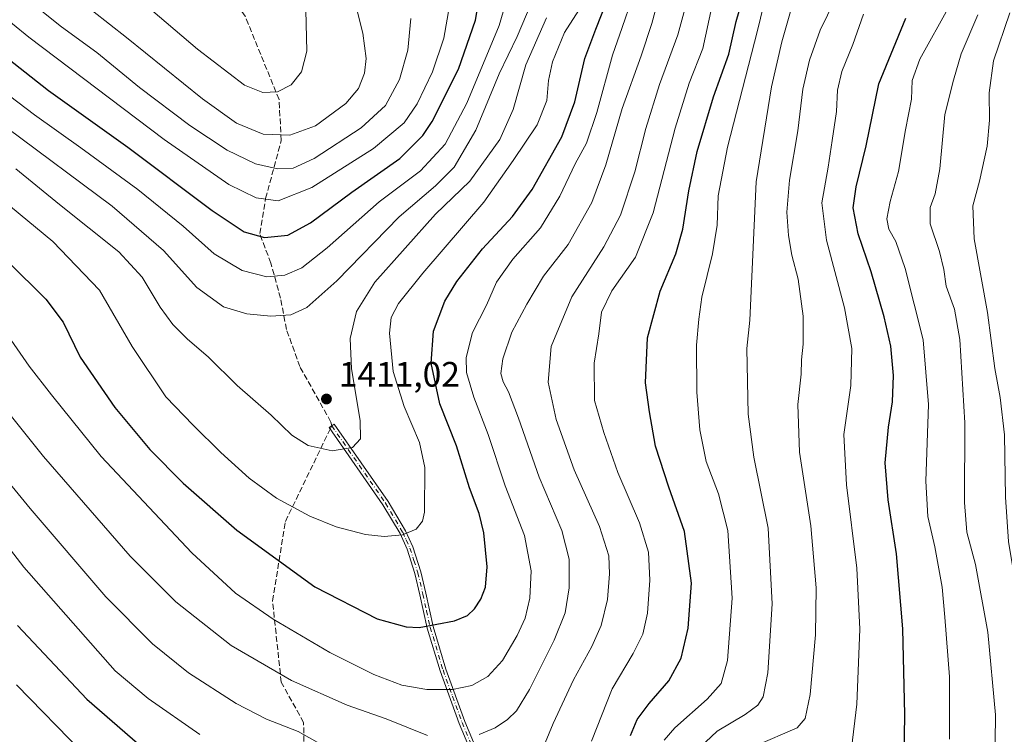
# Model space of a CAD drawing. Units: metres. Extents: x 623919 to 627372, y 4761941 to 4764317.
# Drawn here: x 626786 to 627066, y 4763730 to 4763933 of the extents above; entities that cross this region are included whole.
import ezdxf

# ---------------------------------------------------------------- set-up
doc = ezdxf.new("R2010")
doc.units = ezdxf.units.M
doc.header["$MEASUREMENT"] = 0
doc.linetypes.add('DGN Style 3', pattern=[2.307223458686699, 1.648016756204785, -0.6592067024819142])
doc.linetypes.add('DGN Style 4', pattern=[2.6384748266838614, 1.318413404963828, -0.6592067024819142, 0.001648016756204785, -0.6592067024819142])
for name, color, linetype, lineweight in [('Camino Cxs', 7, 'Continuous', 0), ('Camino eje', 30, 'DGN Style 4', 13), ('Curva de nivel maestra', 30, 'Continuous', 30), ('Curva de nivel normal', 30, 'Continuous', 0), ('Punto de cota en terreno', 7, 'Continuous', 0), ('Rótulo de punto de cota en terreno', 7, 'Continuous', 0), ('Senda', 7, 'DGN Style 3', 0), ('Senda no paivmentada conexión', 7, 'DGN Style 3', 0)]:
    doc.layers.add(name, color=color, linetype=linetype, lineweight=lineweight)
doc.styles.add('Style-Arial', font='txt')

# ---------------------------------------------------------------- blocks, each defined once
blk = doc.blocks.new('5PATER')
at = {"layer": 'Punto de cota en terreno', "linetype": 'Continuous', "lineweight": 0}
h = blk.add_hatch(color=51, dxfattribs=at)
edge = h.paths.add_edge_path()
edge.add_ellipse((0, 0), major_axis=(-0.1095731443231308, -0.1110710700762829), ratio=0.9994222409660322, start_angle=0, end_angle=360)
blk = doc.blocks.new('*U9')
at = {"layer": 'Camino Cxs', "color": 7, "linetype": 'Continuous', "lineweight": 0}
blk.add_polyline3d([(626916.9101, 4763718.3301, 1387.051999999996), (626910.7001, 4763733.200099999, 1391.941399999996), (626905.2600999996, 4763748.1801, 1396.830700000006), (626901.6201, 4763760.340100001, 1400.075299999997), (626899.5301000001, 4763769.870100001, 1401.959199999998), (626898.1001000004, 4763775.880100001, 1403.010599999994), (626895.8800999997, 4763782.8201, 1404.275599999994), (626893.8601000002, 4763787.2401, 1405.105200000005), (626889.0201000003, 4763795.4301, 1406.7889), (626873.7100999998, 4763817.390100001, 1410.655100000004), (626875.1401000004, 4763818.390100001, 1410.670299999998), (626890.4901000002, 4763796.370100001, 1406.862899999993), (626895.4101, 4763788.050100001, 1405.163400000005), (626897.5201000003, 4763783.450099999, 1404.324099999998), (626899.7801000001, 4763776.350099999, 1403.010200000004), (626901.2301000003, 4763770.2601, 1401.958299999999), (626903.3201000001, 4763760.780099999, 1400.095300000001), (626906.9301000005, 4763748.7301, 1396.9182), (626912.3300999999, 4763733.840100001, 1392.1054), (626918.5000999998, 4763719.0701, 1387.126000000004)], dxfattribs=at)

msp = doc.modelspace()

# ---------------------------------------------------------------- linework, layer by layer
at = {"layer": 'Camino Cxs', "color": 7, "linetype": 'Continuous', "lineweight": 0}
msp.add_polyline3d([(626916.9101, 4763718.3301, 1387.051999999996), (626910.7001, 4763733.200099999, 1391.941399999996), (626905.2600999996, 4763748.1801, 1396.830700000006), (626901.6201, 4763760.340100001, 1400.075299999997), (626899.5301000001, 4763769.870100001, 1401.959199999998), (626898.1001000004, 4763775.880100001, 1403.010599999994), (626895.8800999997, 4763782.8201, 1404.275599999994), (626893.8601000002, 4763787.2401, 1405.105200000005), (626889.0201000003, 4763795.4301, 1406.7889), (626873.7100999998, 4763817.390100001, 1410.655100000004), (626875.1401000004, 4763818.390100001, 1410.670299999998), (626890.4901000002, 4763796.370100001, 1406.862899999993), (626895.4101, 4763788.050100001, 1405.163400000005), (626897.5201000003, 4763783.450099999, 1404.324099999998), (626899.7801000001, 4763776.350099999, 1403.010200000004), (626901.2301000003, 4763770.2601, 1401.958299999999), (626903.3201000001, 4763760.780099999, 1400.095300000001), (626906.9301000005, 4763748.7301, 1396.9182), (626912.3300999999, 4763733.840100001, 1392.1054), (626918.5000999998, 4763719.0701, 1387.126000000004)], dxfattribs=at)
at = {"layer": 'Camino eje', "color": 30, "linetype": 'DGN Style 4', "lineweight": 13}
msp.add_polyline3d([(626874.4250999996, 4763817.890100001, 1410.667499999996), (626889.7550999997, 4763795.9001, 1406.828200000004), (626894.6350999996, 4763787.645099999, 1405.138600000006), (626895.6451000003, 4763785.4351, 1404.723800000007), (626896.7001, 4763783.1351, 1404.301000000007), (626897.8300999999, 4763779.585100001, 1403.647800000006), (626898.9401000004, 4763776.1151, 1403.010999999999), (626900.3800999997, 4763770.065099999, 1401.958599999998), (626901.4250999996, 4763765.325099999, 1401.081200000001), (626902.4700999996, 4763760.5601, 1400.097999999998), (626906.0950999996, 4763748.4551, 1396.875), (626908.8151000004, 4763740.965100001, 1394.626499999998), (626911.5151000004, 4763733.520099999, 1392.023700000005), (626917.7050999999, 4763718.700099999, 1387.1005)], dxfattribs=at)
at = {"layer": 'Curva de nivel maestra', "color": 30, "linetype": 'Continuous', "lineweight": 30, "flags": 128}
for points, elevation in [([(626959.4199999999, 4763729.8101), (626961.2999999998, 4763734.350099999), (626964.7999999998, 4763738.9301), (626970.3700000001, 4763745.380100001), (626973.8200000003, 4763751.790100001), (626975.8899999997, 4763760.3301), (626976.7800000003, 4763773.170100001), (626974.7999999998, 4763787.840100001), (626970.3600000005, 4763800.450099999), (626966.5899999999, 4763812.120100001), (626964.8499999996, 4763821.850099999), (626963.7100000001, 4763830.170100001), (626964.3099999997, 4763842.970100001), (626967.9000000004, 4763856.1601), (626972.3399999999, 4763866.860099999), (626974.3799999999, 4763873.880100001), (626976.0300000003, 4763884.770099999), (626978.4500000002, 4763895.940099999), (626983.04, 4763911.440099999), (626987.4500000002, 4763923.620100001), (626989.54, 4763932.940099999), (626994.0999999996, 4763948.6601)], 1375), ([(626774.0599999997, 4763928.8101), (626793.8600000005, 4763913.270099999), (626816.3799999999, 4763897.120100001), (626840.4199999999, 4763879.1801), (626849.5, 4763873.030099999), (626855.2999999998, 4763871.4301), (626861.9199999999, 4763872.100099999), (626868.3700000001, 4763875.640100001), (626880.1900000004, 4763884.370100001), (626893.8099999997, 4763893.960100001), (626900.3099999997, 4763900.4801), (626903.0199999996, 4763904.420100001), (626910.5, 4763919.360099999), (626915.3799999999, 4763933.2601), (626917.29, 4763945.2501)], 1425), ([(626782.2400000002, 4763864.6801), (626793.1200000001, 4763853.920100001), (626797.9800000006, 4763847.4101), (626802.8300000001, 4763837.450099999), (626812.7100000001, 4763823.130100001), (626822.7000000002, 4763811.1501), (626832.1299999999, 4763801.5601), (626847.4699999997, 4763788.2301), (626869.6500000004, 4763772.0801), (626887.3799999999, 4763763.0001), (626895.5800000001, 4763760.720100001), (626899.2800000003, 4763760.540100001), (626909.3499999996, 4763762.460100001), (626913.0199999996, 4763763.940099999), (626915.0199999996, 4763765.870100001), (626916.9000000004, 4763768.610099999), (626918.2199999997, 4763771.9901), (626918.6799999997, 4763777.7601), (626917.6799999997, 4763787.4801), (626916.3700000001, 4763793.0001), (626913.6799999997, 4763800.280099999), (626909.9400000004, 4763812.1801), (626905.2000000002, 4763824.200099999), (626902.7599999999, 4763835.720100001), (626903.4299999997, 4763844.780099999), (626906.6200000001, 4763853.3101), (626910.0099999999, 4763858.9801), (626917.3499999996, 4763868.2601), (626925.8600000005, 4763877.390100001), (626931.4699999997, 4763885.100099999), (626939.8600000005, 4763900.120100001), (626943.5800000001, 4763910.0101), (626946.4800000006, 4763922.390100001), (626949.5899999999, 4763930.6801), (626952.5999999996, 4763938.440099999)], 1400), ([(627037.0999999996, 4763711.450099999), (627037.4900000002, 4763735.780099999), (627036.9199999999, 4763760.1601), (627035.1200000001, 4763781.540100001), (627032.7800000003, 4763796.880100001), (627031.9299999997, 4763807.4001), (627032.8399999999, 4763817.540100001), (627033.9699999997, 4763824.690099999), (627034.25, 4763832.170100001), (627033.4800000006, 4763840.590100001), (627031.6500000004, 4763848.940099999), (627027.9000000004, 4763861.7401), (627024.1799999997, 4763872.540100001), (627022.8399999999, 4763879.9101), (627023.6299999999, 4763885.860099999), (627026.5300000003, 4763897.5701), (627030.0800000001, 4763915.200099999), (627037.7999999998, 4763933.840100001)], 1350), ([(626785.0599999997, 4763761.1501), (626804.7300000006, 4763740.190099999), (626824.9600000001, 4763722.620100001)], 1375)]:
    msp.add_lwpolyline(points, dxfattribs=dict(at, elevation=elevation))
at = {"layer": 'Curva de nivel normal', "color": 30, "linetype": 'Continuous', "lineweight": 0, "flags": 128}
for points, elevation in [([(626801.2199999997, 4763954.859999999), (626836.25, 4763925.02), (626849.5700000003, 4763914.82), (626854.8099999997, 4763912.720000001), (626859.0199999996, 4763912.859999999), (626862.8600000005, 4763914.9), (626865.8200000003, 4763918.560000001), (626867.3600000005, 4763924.49), (626867.0999999996, 4763936.08)], 1445), ([(626768.3899999997, 4763922.52), (626789.8200000003, 4763906.32), (626803.0700000003, 4763897), (626819.2800000003, 4763885.100000001), (626832.1900000004, 4763874.699999999), (626841.0099999999, 4763866.84), (626848.9299999997, 4763862.119999999), (626856, 4763860.300000001), (626861.1100000005, 4763860.75), (626865.8799999999, 4763862.800000001), (626873.1799999997, 4763868.57), (626887.9400000004, 4763881.600000001), (626899.6699999999, 4763890.460000001), (626906.7199999997, 4763897.99), (626912.9199999999, 4763909.67), (626922.0999999996, 4763931.779999999), (626926.1299999999, 4763945.77)], 1420), ([(626796.6699999999, 4763943.65), (626816.04, 4763928.33), (626837.6900000004, 4763910.880000001), (626847.3300000001, 4763903.980000001), (626854.8899999997, 4763900.890000001), (626862.4900000002, 4763900.550000001), (626869.7999999998, 4763903.26), (626878.4900000002, 4763909.58), (626882.0499999998, 4763913.810000001), (626883.7699999996, 4763918.17), (626884.2000000002, 4763922.33), (626883.3200000003, 4763929.59), (626879.7300000006, 4763943.49)], 1440), ([(626933.5199999996, 4763723.82), (626937.4600000001, 4763733.210000001), (626943.1799999997, 4763745.689999999), (626948.4199999999, 4763755.100000001), (626951.1100000005, 4763761.100000001), (626952.8700000001, 4763768.470000001), (626953.4800000006, 4763775.779999999), (626953.2400000002, 4763780.91), (626950.5800000001, 4763789.26), (626943.4600000001, 4763805.41), (626938.3300000001, 4763819.74), (626936.04, 4763830.279999999), (626936.9000000004, 4763840.439999999), (626942.7599999999, 4763854.609999999), (626951.8799999999, 4763868.779999999), (626956.5599999997, 4763877.779999999), (626960.7100000001, 4763890.119999999), (626963.79, 4763902.49), (626967.6600000003, 4763914.99), (626972.9199999999, 4763929.060000001), (626977.4299999997, 4763945.84)], 1385), ([(626969.0599999997, 4763728.449999999), (626972.0899999999, 4763731.970000001), (626981.2699999996, 4763740.199999999), (626985.2800000003, 4763744.640000001), (626987.0199999996, 4763751.130000001), (626988.4199999999, 4763768.84), (626987.1299999999, 4763788.100000001), (626984.5, 4763798.57), (626980.9500000002, 4763807.730000001), (626979.2000000002, 4763816.77), (626978.3300000001, 4763827.470000001), (626978.2199999997, 4763840.800000001), (626978.9100000003, 4763848.189999999), (626979.7599999999, 4763854.470000001), (626982.8200000003, 4763866.779999999), (626984.0700000003, 4763874.980000001), (626984.3799999999, 4763883.289999999), (626987.0800000001, 4763897.140000001), (626995.5499999998, 4763930.33), (626999.1200000001, 4763944.850000001)], 1370), ([(626916.3499999996, 4763730.100000001), (626920.9600000001, 4763732.050000001), (626924.4299999997, 4763734.380000001), (626927.04, 4763736.859999999), (626930.6900000004, 4763742.930000001), (626937.7599999999, 4763756.949999999), (626940.8300000001, 4763764.720000001), (626941.9699999997, 4763771.850000001), (626942.04, 4763779.970000001), (626939.8600000005, 4763788.15), (626933.4500000002, 4763803.26), (626927.5800000001, 4763820.100000001), (626924.7699999996, 4763827.560000001), (626923.1799999997, 4763830.390000001), (626922.5800000001, 4763832.74), (626923.1100000005, 4763836.960000001), (626925.6500000004, 4763844.57), (626929.9500000002, 4763852.49), (626934.7000000002, 4763860.449999999), (626941.6799999997, 4763869.449999999), (626948.4900000002, 4763881.449999999), (626952.4400000004, 4763892.119999999), (626957.04, 4763908.109999999), (626962.4500000002, 4763923.109999999), (626965.4699999997, 4763932.310000001), (626967.75, 4763940.869999999)], 1390), ([(626781.9000000004, 4763902.730000001), (626811.9299999997, 4763880.380000001), (626826.5700000003, 4763867.77), (626836.0800000001, 4763857.27), (626843.6799999997, 4763851.779999999), (626850.2999999998, 4763849.730000001), (626857.1500000004, 4763849.050000001), (626862.7599999999, 4763849.480000001), (626867.3499999996, 4763851.550000001), (626875.8600000005, 4763859.17), (626893.6600000003, 4763877.359999999), (626903.9299999997, 4763886.119999999), (626909.2699999996, 4763891.449999999), (626915.4299999997, 4763902.01), (626922.0499999998, 4763918.02), (626927.2400000002, 4763928.67), (626931.2199999997, 4763937.99)], 1415), ([(626782.3200000003, 4763843.470000001), (626788.3600000005, 4763834.859999999), (626794.7100000001, 4763826.730000001), (626808.8200000003, 4763809.220000001), (626834.6600000003, 4763781.74), (626847.0899999999, 4763770.27), (626857.7800000003, 4763762.890000001), (626873.9199999999, 4763753.430000001), (626886.4199999999, 4763747.210000001), (626894.4000000004, 4763744.17), (626901.4600000001, 4763742.880000001), (626908.7699999996, 4763742.869999999), (626914.29, 4763744.039999999), (626918.8899999997, 4763746.619999999), (626923.0300000003, 4763751.199999999), (626927.1600000003, 4763758.279999999), (626929.4600000001, 4763763.220000001), (626930.8300000001, 4763768.869999999), (626931.1399999997, 4763776.67), (626929.3300000001, 4763786.699999999), (626923.7400000002, 4763800.83), (626918.9500000002, 4763815.480000001), (626914.8700000001, 4763826.02), (626912.8099999997, 4763833.100000001), (626912.6799999997, 4763837.359999999), (626914.4400000004, 4763844.449999999), (626918.4800000006, 4763852.180000001), (626921.3499999996, 4763858.730000001), (626925.9699999997, 4763865.34), (626933.8700000001, 4763874.220000001), (626939.3600000005, 4763883.180000001), (626943.6900000004, 4763892.369999999), (626946.8799999999, 4763898.279999999), (626949.8399999999, 4763907.01), (626954.2999999998, 4763923.350000001), (626957.0700000003, 4763931.16), (626959.7999999998, 4763939.230000001)], 1395), ([(626896.9500000002, 4763933.77), (626896.1100000005, 4763924.77), (626893.7400000002, 4763916.439999999), (626889.7100000001, 4763909.02), (626882.8200000003, 4763902.699999999), (626869.4500000002, 4763893.939999999), (626863.4699999997, 4763891.189999999), (626858.9900000002, 4763891.01), (626852.7400000002, 4763892.4), (626844.6900000004, 4763896.279999999), (626834.04, 4763903.34), (626819.7400000002, 4763914.16), (626807.6299999999, 4763924.050000001), (626797.5099999999, 4763931.42), (626786.3399999999, 4763940.41)], 1435), ([(626995.0099999999, 4763726.890000001), (627006.8600000005, 4763731.980000001), (627009.1200000001, 4763734.699999999), (627010.5899999999, 4763741.449999999), (627012.0599999997, 4763758.449999999), (627012.2400000002, 4763771.779999999), (627010.7199999997, 4763789.449999999), (627007.5800000001, 4763810.449999999), (627007.0700000003, 4763824), (627007.9600000001, 4763832.630000001), (627008.0599999997, 4763836.66), (627008.5800000001, 4763841.100000001), (627008.5899999999, 4763849.09), (627007.1500000004, 4763859.59), (627005.3499999996, 4763866.460000001), (627004.3600000005, 4763872.01), (627003.9299999997, 4763878.67), (627004.7000000002, 4763887.779999999), (627007.0599999997, 4763901.779999999), (627008.5199999996, 4763913.640000001), (627010.3899999997, 4763921.92), (627013.4000000004, 4763930.460000001), (627017.5800000001, 4763939.050000001)], 1360), ([(626770.8700000001, 4763890.279999999), (626795.0899999999, 4763870.350000001), (626808.3899999997, 4763856.460000001), (626817.6900000004, 4763840.449999999), (626827.2400000002, 4763826.119999999), (626835.04, 4763818.08), (626842.8799999999, 4763810.33), (626850.9400000004, 4763803.039999999), (626858.7300000006, 4763797.359999999), (626868.1900000004, 4763792.220000001), (626875.6900000004, 4763789.220000001), (626884.0199999996, 4763787.02), (626889.3499999996, 4763786.4), (626894.6100000005, 4763786.939999999), (626898.4400000004, 4763788.550000001), (626900.2599999999, 4763790.76), (626900.8200000003, 4763793.33), (626900.9000000004, 4763806.039999999), (626899.4000000004, 4763813.17), (626895.0300000003, 4763823.369999999), (626891.9400000004, 4763833.32), (626890.9100000003, 4763844.230000001), (626891.3700000001, 4763848.730000001), (626893.4299999997, 4763852.65), (626900.3700000001, 4763861.279999999), (626917.7400000002, 4763881.52), (626926.0800000001, 4763893.380000001), (626932.8799999999, 4763903.5), (626935.5999999996, 4763910.439999999), (626936.0700000003, 4763916.109999999), (626937.2699999996, 4763921.439999999), (626940.6799999997, 4763929.77), (626944.7000000002, 4763936.109999999)], 1405), ([(626778.8899999997, 4763936.039999999), (626788.2800000003, 4763928.439999999), (626826.79, 4763899.350000001), (626845.1699999999, 4763886.57), (626852.8899999997, 4763882.699999999), (626859.2100000001, 4763881.939999999), (626868.7699999996, 4763885.640000001), (626886.3099999997, 4763896.75), (626895.0099999999, 4763904.060000001), (626898.7699999996, 4763909.5), (626903.0800000001, 4763918.609999999), (626906.3600000005, 4763928.119999999), (626907.9299999997, 4763937.350000001)], 1430), ([(626948.3200000003, 4763728.220000001), (626954.2300000006, 4763743.119999999), (626960.2199999997, 4763753.119999999), (626962.9199999999, 4763758.609999999), (626964.2400000002, 4763764.66), (626964.9400000004, 4763773.960000001), (626964.54, 4763781.939999999), (626962.0499999998, 4763790.289999999), (626955.8399999999, 4763804.640000001), (626951.8099999997, 4763816), (626949.2199999997, 4763825.100000001), (626949.1500000004, 4763835.699999999), (626950.4000000004, 4763844.100000001), (626951.1699999999, 4763850.24), (626954.1200000001, 4763856.300000001), (626960.8899999997, 4763865.91), (626965.8899999997, 4763878.439999999), (626972.1600000003, 4763902.58), (626976.1799999997, 4763915.380000001), (626980.0099999999, 4763925.189999999), (626982.5599999997, 4763937.09)], 1380), ([(626980.8200000003, 4763727.890000001), (626984.0800000001, 4763731.060000001), (626992.04, 4763735.779999999), (626995.7199999997, 4763738.449999999), (626997.2199999997, 4763740.779999999), (626998.5300000003, 4763747.66), (626999.7999999998, 4763767.279999999), (626998.5800000001, 4763788.779999999), (626994.5300000003, 4763808.960000001), (626992.8899999997, 4763821.210000001), (626992.5199999996, 4763839.880000001), (626993.3899999997, 4763847.980000001), (626995.2400000002, 4763887.26), (626999.5599999997, 4763914.310000001), (627002.5199999996, 4763927.109999999), (627005.5199999996, 4763937.710000001)], 1365), ([(627022.3399999999, 4763726.100000001), (627023.8399999999, 4763738.77), (627024.6900000004, 4763760.060000001), (627023.8799999999, 4763777.439999999), (627020.8600000005, 4763801.119999999), (627020.1500000004, 4763815.449999999), (627022.1399999997, 4763829.390000001), (627022.4500000002, 4763839.939999999), (627020.3799999999, 4763851.49), (627015.2599999999, 4763870.67), (627013.8600000005, 4763881.32), (627015.7100000001, 4763891.449999999), (627016.79, 4763899.029999999), (627018.0999999996, 4763907.279999999), (627018.3600000005, 4763913.390000001), (627019.54, 4763918.720000001), (627022.6799999997, 4763926.380000001), (627025.7800000003, 4763934.980000001)], 1355), ([(627050.2599999999, 4763728.75), (627050.2400000002, 4763746.539999999), (627048.9199999999, 4763763.480000001), (627048.1399999997, 4763772.039999999), (627046.0499999998, 4763783.449999999), (627044.0300000003, 4763792.140000001), (627043.5, 4763802.15), (627044.2699999996, 4763823.930000001), (627042.6799999997, 4763842.359999999), (627037.6200000001, 4763862.609999999), (627034.9199999999, 4763870.359999999), (627032.9600000001, 4763873.880000001), (627032.3600000005, 4763876.82), (627033.3399999999, 4763881.67), (627035.6900000004, 4763890.230000001), (627037.6500000004, 4763902.09), (627039.4199999999, 4763910.800000001), (627039.5599999997, 4763916.109999999), (627041.79, 4763922.140000001), (627050.1900000004, 4763937.390000001)], 1345), ([(627076.79, 4763712.939999999), (627076.0999999996, 4763732.720000001), (627073.1600000003, 4763753.310000001), (627069.5700000003, 4763769.42), (627066.9600000001, 4763785.01), (627066.1100000005, 4763797.619999999), (627065.8799999999, 4763815.359999999), (627064.6699999999, 4763826), (627063.0899999999, 4763834.210000001), (627061.0599999997, 4763850.140000001), (627057.2199999997, 4763871.119999999), (627056.8899999997, 4763880.449999999), (627058.7400000002, 4763887.449999999), (627060.9699999997, 4763897.449999999), (627061.5899999999, 4763904.82), (627061.4600000001, 4763912.59), (627062.7699999996, 4763921.699999999), (627067.4100000003, 4763935.33)], 1335), ([(626784.5800000001, 4763890.960000001), (626797, 4763880.880000001), (626813.8200000003, 4763867.390000001), (626820.5099999999, 4763860.199999999), (626825.5999999996, 4763851.680000001), (626829.2199999997, 4763846.730000001), (626833.3700000001, 4763842.539999999), (626839.2800000003, 4763837.52), (626847.54, 4763829.350000001), (626857.2100000001, 4763820.970000001), (626863.0499999998, 4763815.230000001), (626867.7000000002, 4763812.289999999), (626874.5899999999, 4763810.82), (626880.2999999998, 4763811.76), (626882.6100000005, 4763814.17), (626882.5599999997, 4763819.42), (626880.0499999998, 4763834.119999999), (626879.6600000003, 4763842.779999999), (626881.4400000004, 4763850.449999999), (626886.6799999997, 4763858.779999999), (626903.9900000002, 4763878.119999999), (626913.7199999997, 4763887.51), (626922.2199999997, 4763899.369999999), (626926.0199999996, 4763907.84), (626929.7000000002, 4763920.560000001), (626935.5199999996, 4763933.91)], 1410), ([(627063.0800000001, 4763720.26), (627063.2599999999, 4763735.710000001), (627061.1100000005, 4763759.26), (627057.6600000003, 4763778.42), (627055.1600000003, 4763787.66), (627054.4600000001, 4763796.08), (627054.5499999998, 4763818.779999999), (627053.1500000004, 4763842.449999999), (627051.6100000005, 4763851.08), (627049.3099999997, 4763857.630000001), (627048.6100000005, 4763862.41), (627047.3899999997, 4763867.449999999), (627044.7400000002, 4763875.359999999), (627044.7000000002, 4763879.970000001), (627046.1799999997, 4763883.890000001), (627047.4400000004, 4763891), (627048.9100000003, 4763906.439999999), (627051.3099999997, 4763916.180000001), (627053.5800000001, 4763923.720000001), (627058.29, 4763934.84)], 1340), ([(626779.8300000001, 4763824.779999999), (626792.3899999997, 4763809.199999999), (626817.04, 4763780.800000001), (626830.0599999997, 4763767.82), (626845.8600000005, 4763755.380000001), (626862.9699999997, 4763745.430000001), (626878.8099999997, 4763738.449999999), (626889.8799999999, 4763734.550000001), (626901.6900000004, 4763729.810000001)], 1390), ([(626776.0999999996, 4763809.539999999), (626788.6600000003, 4763794.42), (626810.1600000003, 4763769.220000001), (626823.4800000006, 4763755.890000001), (626833.6900000004, 4763747.609999999), (626847.2000000002, 4763738.970000001), (626855.8399999999, 4763734.480000001), (626864.8499999996, 4763730.949999999), (626871.7800000003, 4763727.050000001)], 1385), ([(626777.5599999997, 4763789.689999999), (626786.7800000003, 4763777.710000001), (626812.8300000001, 4763748.26), (626822.2000000002, 4763740.34), (626836.8600000005, 4763730.100000001)], 1380), ([(626784.7000000002, 4763744.25), (626803.6299999999, 4763724.859999999)], 1370)]:
    msp.add_lwpolyline(points, dxfattribs=dict(at, elevation=elevation))
at = {"layer": 'Senda', "color": 7, "linetype": 'DGN Style 3', "lineweight": 0}
for points in [[(626874.4250999996, 4763817.890100001, 1410.667499999996), (626874.1957, 4763818.975500001, 1410.718800000003), (626865.3680999996, 4763834.729499999, 1412.255000000005), (626861.5581, 4763845.312899999, 1414.054399999994), (626859.8646999998, 4763854.2029, 1417.544899999994), (626857.1130999997, 4763864.1513, 1422.113400000002), (626853.9380999999, 4763872.618100001, 1425.798200000005), (626855.6315000001, 4763882.566299999, 1430.693499999994), (626860.0765000005, 4763899.076300001, 1439.671300000002), (626859.4414999997, 4763910.7181, 1444.313299999995), (626849.8000999996, 4763934.4101, 1448.098599999998), (626821.7500999998, 4763975.7601, 1448.056100000002), (626773.6801000005, 4764026.460100001, 1447.200299999997), (626739.0201000003, 4764071.790100001, 1445.3416), (626736.9600999998, 4764074.4901, 1444.899300000005), (626717.4401000004, 4764106.130100001, 1445.651800000007), (626709.6901000004, 4764118.700099999, 1449.939499999993), (626701.5701000001, 4764131.860099999, 1453.513600000006)], [(626851.3542999999, 4763392.933700001, 1283.847899999993), (626879.4353, 4763417.2941, 1291.543000000005), (626876.3781000003, 4763455.552300001, 1300.4522), (626864.5268999999, 4763460.7205, 1302.695300000007), (626853.4546999997, 4763460.804099999, 1304.641000000003), (626832.0723000001, 4763483.647700001, 1313.777300000002), (626823.5173000004, 4763493.076099999, 1317.043699999995), (626825.0268999999, 4763514.544299999, 1322.514200000005), (626828.1690999996, 4763546.0187, 1330.497199999998), (626837.5296999998, 4763557.778899999, 1335.689799999993), (626840.4319000002, 4763583.4849, 1343.441699999996), (626859.1677000001, 4763608.6369, 1355.050399999993), (626864.7644999997, 4763638.7349, 1363.094800000006), (626865.9562999997, 4763648.310699999, 1365.103799999997), (626874.9123000001, 4763681.8815, 1374.5095), (626866.8727000002, 4763709.682499999, 1379.750499999995), (626866.4304999998, 4763733.536499999, 1386.397700000001), (626860.0632999997, 4763745.005100001, 1389.643800000005), (626857.5799000004, 4763768.143300001, 1396.821599999996), (626861.2619000003, 4763790.7073, 1403.700100000002), (626873.9891999997, 4763816.989800001, 1410.611300000004)]]:
    msp.add_polyline3d(points, dxfattribs=at)
at = {"layer": 'Senda no paivmentada conexión', "color": 7, "linetype": 'DGN Style 3', "lineweight": 0, "extrusion": (-0.02444558726808278, -0.0504894751600596, 0.9984253733560562), "elevation": -254438.5322687941, "flags": 128}
msp.add_lwpolyline([(-1511758.327831819, 4553764.716363261), (-1511758.327831819, 4553765.718215216)], dxfattribs=at)

# ---------------------------------------------------------------- block references
at = {"layer": 'Camino Cxs', "color": 7, "linetype": 'Continuous', "lineweight": 0}
msp.add_blockref('*U9', (0, 0), dxfattribs=at)
at = {"layer": 'Punto de cota en terreno', "color": 7, "linetype": 'Continuous', "lineweight": 0, "xscale": 10, "yscale": 10, "zscale": 10}
msp.add_blockref('5PATER', (626872.9299999997, 4763825.529999999, 1411.020000000004), dxfattribs=at)

# ---------------------------------------------------------------- texts
at = {"layer": 'Rótulo de punto de cota en terreno', "color": 7, "linetype": 'Continuous', "lineweight": 0, "style": 'Style-Arial'}
msp.add_text('1411,02', height=7.000000000000002, dxfattribs=at).set_placement((626876.4578, 4763829.057800001))

doc.saveas('drawing.dxf')
